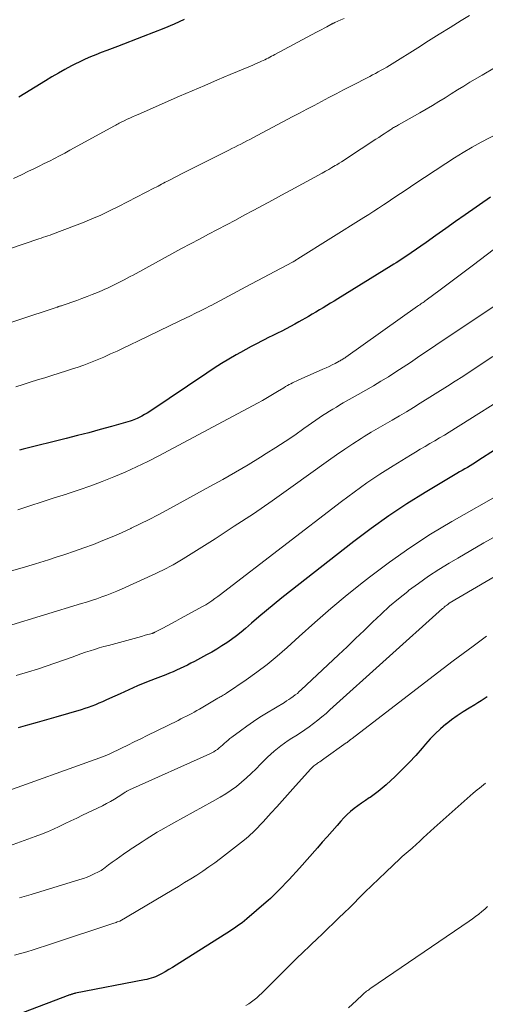
# Model space of a CAD drawing. Units: feet. Extents: x 1920000 to 1925035, y 545000 to 550000.
# Drawn here: x 1920588 to 1920656, y 545829 to 545973 of the extents above; entities that cross this region are included whole.
import ezdxf

# ---------------------------------------------------------------- set-up
doc = ezdxf.new("R2010")
doc.units = ezdxf.units.FT
doc.header["$LTSCALE"] = 100
doc.header["$MEASUREMENT"] = 0
doc.layers.add('CONTOUR INDEX', color=32, linetype='Continuous', lineweight=25)
doc.layers.add('CONTOUR INTERMEDIATE', color=40, linetype='Continuous', lineweight=15)

msp = doc.modelspace()

# ---------------------------------------------------------------- linework, layer by layer
at = {"layer": 'CONTOUR INDEX', "flags": 128}
for points, elevation in [([(1920611.92, 545973.45), (1920610.43, 545972.8), (1920608.93, 545972.17), (1920607.41, 545971.56), (1920605.9, 545970.97), (1920602.17, 545969.54), (1920601.38, 545969.23), (1920600.58, 545968.93), (1920599.79, 545968.62), (1920599, 545968.31), (1920598.21, 545967.99), (1920597.43, 545967.65), (1920596.66, 545967.29), (1920595.9, 545966.91), (1920595.45, 545966.68), (1920594.48, 545966.16), (1920593.51, 545965.63), (1920592.56, 545965.07), (1920591.62, 545964.5), (1920588.61, 545962.64), (1920587.72, 545962.11)], 960), ([(1920656.65, 545947.49), (1920652.99, 545944.92), (1920651.56, 545943.91), (1920650.12, 545942.9), (1920648.68, 545941.88), (1920647.25, 545940.87), (1920645.09, 545939.36), (1920644.73, 545939.11), (1920644.37, 545938.86), (1920644, 545938.62), (1920643.63, 545938.38), (1920643.26, 545938.15), (1920642.89, 545937.91), (1920642.52, 545937.68), (1920642.15, 545937.45), (1920634.35, 545932.62), (1920633.82, 545932.3), (1920633.28, 545931.97), (1920632.75, 545931.64), (1920632.22, 545931.32), (1920631.68, 545931), (1920631.14, 545930.68), (1920630.6, 545930.37), (1920630.06, 545930.06), (1920628.68, 545929.28), (1920628.06, 545928.93), (1920627.43, 545928.59), (1920626.8, 545928.25), (1920626.16, 545927.92), (1920625.52, 545927.59), (1920624.88, 545927.27), (1920624.24, 545926.95), (1920623.6, 545926.63), (1920623.28, 545926.47), (1920622.48, 545926.07), (1920621.68, 545925.66), (1920620.9, 545925.23), (1920620.12, 545924.79), (1920619.49, 545924.43), (1920618.41, 545923.8), (1920617.34, 545923.15), (1920616.28, 545922.47), (1920615.23, 545921.78), (1920606.87, 545916.17), (1920606.5, 545915.93), (1920606.12, 545915.7), (1920605.73, 545915.49), (1920605.34, 545915.29), (1920605.03, 545915.14), (1920604.79, 545915.03), (1920604.54, 545914.93), (1920604.28, 545914.84), (1920604.02, 545914.76), (1920601.26, 545913.97), (1920599.61, 545913.5), (1920597.97, 545913.05), (1920596.31, 545912.62), (1920594.66, 545912.2), (1920588.39, 545910.65), (1920587.82, 545910.5)], 940), ([(1920659.99, 545912.25), (1920654.84, 545908.92), (1920654.46, 545908.68), (1920654.08, 545908.44), (1920653.7, 545908.21), (1920653.31, 545907.99), (1920652.92, 545907.77), (1920652.53, 545907.55), (1920652.14, 545907.32), (1920651.76, 545907.09), (1920647.1, 545904.3), (1920644.42, 545902.63), (1920641.79, 545900.89), (1920639.22, 545899.05), (1920636.7, 545897.15), (1920626.18, 545888.89), (1920625.05, 545887.99), (1920623.93, 545887.08), (1920622.83, 545886.15), (1920621.74, 545885.21), (1920620.87, 545884.45), (1920620.21, 545883.89), (1920619.54, 545883.35), (1920618.84, 545882.84), (1920618.14, 545882.35), (1920617.41, 545881.88), (1920616.68, 545881.42), (1920615.93, 545880.99), (1920615.18, 545880.57), (1920613.4, 545879.62), (1920612.89, 545879.35), (1920612.37, 545879.09), (1920611.85, 545878.83), (1920611.33, 545878.58), (1920610.8, 545878.34), (1920610.27, 545878.11), (1920609.74, 545877.89), (1920609.2, 545877.67), (1920607.67, 545877.08), (1920606.38, 545876.56), (1920605.08, 545876.03), (1920603.8, 545875.47), (1920602.53, 545874.9), (1920600.98, 545874.19), (1920600.47, 545873.96), (1920599.96, 545873.73), (1920599.45, 545873.51), (1920598.93, 545873.29), (1920598.41, 545873.09), (1920597.89, 545872.89), (1920597.36, 545872.72), (1920596.83, 545872.55), (1920593.16, 545871.48), (1920591.78, 545871.08), (1920590.4, 545870.68), (1920589.02, 545870.3), (1920587.63, 545869.92)], 920), ([(1920656.2, 545874.43), (1920655.75, 545874.14), (1920655.3, 545873.84), (1920654.84, 545873.56), (1920654.37, 545873.28), (1920653.54, 545872.78), (1920652.67, 545872.24), (1920651.82, 545871.67), (1920650.99, 545871.07), (1920650.18, 545870.45), (1920650.15, 545870.42), (1920649.36, 545869.75), (1920648.59, 545869.04), (1920647.87, 545868.29), (1920647.17, 545867.52), (1920646.68, 545866.94), (1920645.74, 545865.86), (1920644.78, 545864.82), (1920643.78, 545863.8), (1920642.76, 545862.81), (1920641.4, 545861.55), (1920640.85, 545861.06), (1920640.27, 545860.59), (1920639.67, 545860.15), (1920639.06, 545859.74), (1920638.95, 545859.67), (1920638.38, 545859.3), (1920637.82, 545858.91), (1920637.28, 545858.51), (1920636.74, 545858.1), (1920636.23, 545857.67), (1920635.73, 545857.21), (1920635.25, 545856.74), (1920634.79, 545856.24), (1920634.25, 545855.62), (1920633.53, 545854.8), (1920632.81, 545853.99), (1920632.09, 545853.17), (1920631.37, 545852.36), (1920628.75, 545849.41), (1920628.25, 545848.85), (1920627.74, 545848.29), (1920627.23, 545847.74), (1920626.72, 545847.2), (1920626.26, 545846.71), (1920625.97, 545846.41), (1920625.68, 545846.11), (1920625.39, 545845.82), (1920625.1, 545845.52), (1920624.81, 545845.23), (1920624.5, 545844.95), (1920624.2, 545844.67), (1920623.89, 545844.4), (1920621.07, 545841.98), (1920620.72, 545841.69), (1920620.37, 545841.41), (1920620.01, 545841.15), (1920619.64, 545840.89), (1920619.27, 545840.64), (1920618.89, 545840.39), (1920618.52, 545840.14), (1920618.14, 545839.9), (1920611.28, 545835.55), (1920610.74, 545835.21), (1920610.2, 545834.88), (1920609.66, 545834.56), (1920609.11, 545834.24), (1920608.59, 545833.93), (1920608.3, 545833.78), (1920608.01, 545833.63), (1920607.7, 545833.5), (1920607.4, 545833.39), (1920607.08, 545833.29), (1920606.76, 545833.2), (1920606.44, 545833.12), (1920606.12, 545833.05), (1920596, 545831.09), (1920595.9, 545831.07), (1920595.8, 545831.04), (1920595.7, 545831.02), (1920595.6, 545830.99), (1920595.5, 545830.95), (1920595.4, 545830.92), (1920595.3, 545830.88), (1920595.2, 545830.85), (1920588.26, 545828.23)], 900)]:
    msp.add_lwpolyline(points, dxfattribs=dict(at, elevation=elevation))
at = {"layer": 'CONTOUR INTERMEDIATE', "flags": 128}
for points, elevation in [([(1920653.58, 545974.06), (1920652.37, 545973.3), (1920650.78, 545972.31), (1920649.19, 545971.32), (1920647.61, 545970.33), (1920646.03, 545969.34), (1920642.3, 545967), (1920641.9, 545966.75), (1920641.5, 545966.51), (1920641.09, 545966.27), (1920640.68, 545966.04), (1920640.27, 545965.81), (1920639.86, 545965.58), (1920639.44, 545965.36), (1920639.02, 545965.14), (1920636.25, 545963.71), (1920635.18, 545963.16), (1920634.1, 545962.6), (1920633.03, 545962.04), (1920631.96, 545961.47), (1920630.89, 545960.9), (1920629.83, 545960.34), (1920628.76, 545959.77), (1920627.69, 545959.21), (1920621.95, 545956.17), (1920621.51, 545955.94), (1920621.07, 545955.71), (1920620.63, 545955.48), (1920620.19, 545955.25), (1920619.75, 545955.03), (1920619.3, 545954.8), (1920618.86, 545954.58), (1920618.42, 545954.35), (1920611.88, 545951.08), (1920611.42, 545950.84), (1920610.96, 545950.61), (1920610.5, 545950.37), (1920610.04, 545950.14), (1920609.64, 545949.93), (1920609.38, 545949.8), (1920609.12, 545949.66), (1920608.86, 545949.52), (1920608.6, 545949.38), (1920608.34, 545949.24), (1920608.08, 545949.1), (1920607.82, 545948.96), (1920607.55, 545948.83), (1920602.29, 545946.11), (1920601.01, 545945.47), (1920599.71, 545944.86), (1920598.39, 545944.3), (1920597.06, 545943.76), (1920593.3, 545942.3), (1920592.97, 545942.18), (1920592.65, 545942.06), (1920592.32, 545941.95), (1920591.99, 545941.84), (1920591.66, 545941.73), (1920591.32, 545941.62), (1920590.99, 545941.51), (1920590.66, 545941.4), (1920586.35, 545939.95)], 952), ([(1920635.29, 545973.62), (1920634.78, 545973.4), (1920633.92, 545973.02), (1920633.85, 545972.99), (1920633.77, 545972.95), (1920633.7, 545972.92), (1920633.63, 545972.88), (1920633.56, 545972.85), (1920633.48, 545972.81), (1920633.41, 545972.77), (1920633.34, 545972.73), (1920632.74, 545972.41), (1920632.37, 545972.21), (1920632, 545972.01), (1920631.63, 545971.81), (1920631.26, 545971.61), (1920625.15, 545968.34), (1920624.91, 545968.21), (1920624.66, 545968.08), (1920624.42, 545967.96), (1920624.18, 545967.83), (1920623.94, 545967.71), (1920623.69, 545967.59), (1920623.45, 545967.47), (1920623.2, 545967.35), (1920623, 545967.27), (1920622.66, 545967.11), (1920622.31, 545966.96), (1920621.96, 545966.8), (1920621.61, 545966.66), (1920618.61, 545965.4), (1920616.77, 545964.62), (1920614.92, 545963.83), (1920613.08, 545963.04), (1920611.24, 545962.24), (1920605.17, 545959.59), (1920604.77, 545959.42), (1920604.37, 545959.24), (1920603.96, 545959.05), (1920603.57, 545958.87), (1920603.12, 545958.66), (1920602.95, 545958.57), (1920602.77, 545958.49), (1920602.6, 545958.4), (1920602.42, 545958.3), (1920602.25, 545958.21), (1920602.08, 545958.12), (1920601.91, 545958.02), (1920601.74, 545957.93), (1920595.19, 545954.34), (1920594.45, 545953.94), (1920593.7, 545953.54), (1920592.95, 545953.15), (1920592.2, 545952.76), (1920591.44, 545952.39), (1920590.69, 545952.01), (1920589.93, 545951.64), (1920589.16, 545951.27), (1920588.11, 545950.77), (1920586.95, 545950.24)], 956), ([(1920657.24, 545966.4), (1920655.43, 545965.33), (1920653.67, 545964.28), (1920652.75, 545963.73), (1920651.84, 545963.17), (1920650.93, 545962.6), (1920650.03, 545962.03), (1920649.12, 545961.46), (1920648.21, 545960.9), (1920647.29, 545960.35), (1920646.36, 545959.82), (1920643.22, 545958.05), (1920643.07, 545957.97), (1920642.93, 545957.89), (1920642.79, 545957.81), (1920642.65, 545957.73), (1920642.51, 545957.65), (1920642.37, 545957.57), (1920642.23, 545957.48), (1920642.1, 545957.39), (1920641.55, 545957.03), (1920641.14, 545956.76), (1920640.74, 545956.49), (1920640.33, 545956.23), (1920639.92, 545955.96), (1920635.62, 545953.12), (1920635.27, 545952.89), (1920634.91, 545952.67), (1920634.56, 545952.45), (1920634.2, 545952.23), (1920633.97, 545952.1), (1920633.5, 545951.82), (1920633.02, 545951.54), (1920632.54, 545951.27), (1920632.06, 545951), (1920627.49, 545948.5), (1920626.14, 545947.76), (1920624.79, 545947.03), (1920623.44, 545946.31), (1920622.09, 545945.58), (1920622, 545945.54), (1920620.69, 545944.84), (1920619.38, 545944.15), (1920618.07, 545943.46), (1920616.76, 545942.76), (1920615.45, 545942.07), (1920614.14, 545941.37), (1920612.83, 545940.67), (1920611.53, 545939.96), (1920604.88, 545936.34), (1920604.45, 545936.1), (1920604.01, 545935.87), (1920603.58, 545935.63), (1920603.14, 545935.4), (1920603.04, 545935.35), (1920602.65, 545935.15), (1920602.27, 545934.95), (1920601.88, 545934.75), (1920601.49, 545934.56), (1920601.09, 545934.38), (1920600.7, 545934.2), (1920600.3, 545934.02), (1920599.9, 545933.85), (1920599.21, 545933.55), (1920598.46, 545933.25), (1920597.71, 545932.95), (1920596.95, 545932.66), (1920596.19, 545932.39), (1920594.06, 545931.65), (1920593.97, 545931.61), (1920593.88, 545931.58), (1920593.78, 545931.55), (1920593.69, 545931.53), (1920593.55, 545931.48), (1920593.53, 545931.47), (1920593.51, 545931.47), (1920593.48, 545931.46), (1920593.46, 545931.45), (1920593.37, 545931.43), (1920593.35, 545931.42), (1920593.33, 545931.41), (1920593.3, 545931.41), (1920593.28, 545931.4), (1920593.04, 545931.32), (1920592.9, 545931.27), (1920592.76, 545931.22), (1920592.62, 545931.17), (1920592.48, 545931.12), (1920580.14, 545927.07)], 948), ([(1920657.66, 545956.77), (1920655.33, 545955.53), (1920654.01, 545954.8), (1920652.7, 545954.04), (1920651.42, 545953.25), (1920650.14, 545952.43), (1920645.46, 545949.33), (1920644.48, 545948.68), (1920643.5, 545948.03), (1920642.53, 545947.38), (1920641.56, 545946.73), (1920641.04, 545946.38), (1920640.32, 545945.9), (1920639.6, 545945.43), (1920638.88, 545944.97), (1920638.15, 545944.51), (1920628.5, 545938.46), (1920628.39, 545938.39), (1920628.28, 545938.32), (1920628.16, 545938.25), (1920628.05, 545938.18), (1920627.85, 545938.05), (1920627.75, 545937.99), (1920620.9, 545934.39), (1920620.27, 545934.05), (1920619.64, 545933.71), (1920619, 545933.37), (1920618.37, 545933.03), (1920617.74, 545932.69), (1920617.11, 545932.35), (1920616.48, 545932.01), (1920615.84, 545931.67), (1920615.7, 545931.6), (1920614.99, 545931.23), (1920614.28, 545930.87), (1920613.56, 545930.51), (1920612.85, 545930.16), (1920611.27, 545929.39), (1920609.76, 545928.66), (1920608.25, 545927.93), (1920606.74, 545927.21), (1920605.23, 545926.48), (1920604.02, 545925.9), (1920603.06, 545925.44), (1920602.1, 545924.99), (1920601.14, 545924.56), (1920600.18, 545924.12), (1920599.2, 545923.71), (1920598.22, 545923.32), (1920597.23, 545922.95), (1920596.24, 545922.6), (1920595.75, 545922.44), (1920594.7, 545922.1), (1920593.64, 545921.76), (1920592.58, 545921.42), (1920591.52, 545921.09), (1920590.46, 545920.76), (1920589.4, 545920.43), (1920588.35, 545920.1), (1920587.29, 545919.76)], 944), ([(1920661.55, 545943.2), (1920653.99, 545937.44), (1920652.82, 545936.56), (1920651.66, 545935.68), (1920650.49, 545934.81), (1920649.32, 545933.94), (1920647.29, 545932.44), (1920647.13, 545932.33), (1920646.97, 545932.21), (1920646.81, 545932.1), (1920646.65, 545931.98), (1920646.49, 545931.87), (1920646.33, 545931.75), (1920646.17, 545931.64), (1920646.01, 545931.53), (1920635.53, 545924.1), (1920635.41, 545924.02), (1920635.3, 545923.94), (1920635.18, 545923.86), (1920635.06, 545923.78), (1920634.94, 545923.71), (1920634.82, 545923.64), (1920634.7, 545923.57), (1920634.57, 545923.5), (1920633.95, 545923.19), (1920633.51, 545922.97), (1920633.07, 545922.75), (1920632.63, 545922.55), (1920632.18, 545922.34), (1920628.54, 545920.74), (1920628.27, 545920.61), (1920628.01, 545920.49), (1920627.75, 545920.36), (1920627.49, 545920.22), (1920627.23, 545920.08), (1920626.98, 545919.94), (1920626.72, 545919.79), (1920626.47, 545919.63), (1920625.54, 545919.06), (1920624.82, 545918.62), (1920624.09, 545918.19), (1920623.36, 545917.78), (1920622.62, 545917.38), (1920608.18, 545909.66), (1920606.57, 545908.83), (1920604.94, 545908.04), (1920603.29, 545907.3), (1920601.62, 545906.6), (1920599.93, 545905.94), (1920598.24, 545905.3), (1920596.53, 545904.7), (1920594.81, 545904.13), (1920594.7, 545904.09), (1920592.92, 545903.51), (1920591.14, 545902.94), (1920589.35, 545902.36), (1920587.57, 545901.79)], 936), ([(1920657.07, 545931.44), (1920654.8, 545929.95), (1920653.27, 545928.93), (1920651.74, 545927.91), (1920650.21, 545926.88), (1920648.68, 545925.85), (1920646.02, 545924.04), (1920644.96, 545923.33), (1920643.89, 545922.63), (1920642.82, 545921.93), (1920641.74, 545921.24), (1920640.66, 545920.57), (1920639.56, 545919.91), (1920638.46, 545919.26), (1920637.35, 545918.63), (1920635.16, 545917.41), (1920634.65, 545917.11), (1920634.14, 545916.81), (1920633.63, 545916.5), (1920633.12, 545916.19), (1920632.62, 545915.87), (1920632.13, 545915.55), (1920631.64, 545915.21), (1920631.15, 545914.87), (1920629.41, 545913.65), (1920628.05, 545912.71), (1920626.68, 545911.78), (1920625.29, 545910.88), (1920623.89, 545910), (1920623.06, 545909.48), (1920621.23, 545908.37), (1920619.39, 545907.28), (1920617.53, 545906.22), (1920615.66, 545905.17), (1920609.38, 545901.74), (1920608.09, 545901.05), (1920606.79, 545900.37), (1920605.48, 545899.72), (1920604.17, 545899.08), (1920604.1, 545899.05), (1920602.76, 545898.43), (1920601.4, 545897.83), (1920600.03, 545897.27), (1920598.65, 545896.73), (1920597.26, 545896.22), (1920595.87, 545895.73), (1920594.47, 545895.25), (1920593.06, 545894.79), (1920592.06, 545894.48), (1920590.15, 545893.88), (1920588.23, 545893.3), (1920586.3, 545892.74)], 932), ([(1920657.01, 545924.17), (1920655.91, 545923.44), (1920654.81, 545922.72), (1920653.71, 545921.99), (1920652.61, 545921.28), (1920651.5, 545920.57), (1920650.39, 545919.86), (1920646.41, 545917.35), (1920645.4, 545916.72), (1920644.38, 545916.1), (1920643.35, 545915.5), (1920642.32, 545914.91), (1920641.29, 545914.32), (1920640.26, 545913.72), (1920639.24, 545913.11), (1920638.22, 545912.48), (1920637.79, 545912.21), (1920636.57, 545911.44), (1920635.36, 545910.64), (1920634.17, 545909.82), (1920632.98, 545908.99), (1920627.48, 545905.03), (1920624.76, 545903.1), (1920622.01, 545901.21), (1920619.23, 545899.37), (1920616.43, 545897.56), (1920611.75, 545894.6), (1920611.27, 545894.31), (1920610.78, 545894.02), (1920610.29, 545893.74), (1920609.79, 545893.47), (1920609.29, 545893.21), (1920608.78, 545892.96), (1920608.27, 545892.71), (1920607.75, 545892.47), (1920602.75, 545890.2), (1920602.04, 545889.89), (1920601.32, 545889.59), (1920600.59, 545889.3), (1920599.86, 545889.04), (1920599.12, 545888.78), (1920598.38, 545888.54), (1920597.64, 545888.3), (1920596.89, 545888.07), (1920586.09, 545884.79)], 928), ([(1920661.02, 545919.65), (1920650.62, 545913.13), (1920649.93, 545912.7), (1920649.23, 545912.28), (1920648.52, 545911.86), (1920647.81, 545911.46), (1920647.1, 545911.05), (1920646.39, 545910.64), (1920645.69, 545910.22), (1920644.99, 545909.79), (1920642.46, 545908.23), (1920640.52, 545906.99), (1920638.61, 545905.71), (1920636.74, 545904.37), (1920634.89, 545903), (1920617.64, 545889.74), (1920617.22, 545889.42), (1920616.8, 545889.1), (1920616.37, 545888.79), (1920615.93, 545888.49), (1920615.49, 545888.2), (1920615.05, 545887.91), (1920614.59, 545887.65), (1920614.13, 545887.39), (1920611.34, 545885.87), (1920610.7, 545885.52), (1920610.06, 545885.18), (1920609.42, 545884.84), (1920608.78, 545884.5), (1920607.6, 545883.87), (1920607.55, 545883.85), (1920607.5, 545883.82), (1920607.45, 545883.8), (1920607.4, 545883.78), (1920607.35, 545883.76), (1920607.3, 545883.74), (1920607.25, 545883.73), (1920607.2, 545883.71), (1920606.22, 545883.43), (1920605.67, 545883.27), (1920605.13, 545883.12), (1920604.58, 545882.97), (1920604.04, 545882.82), (1920600.82, 545881.96), (1920600.14, 545881.78), (1920599.47, 545881.58), (1920598.81, 545881.38), (1920598.14, 545881.17), (1920597.48, 545880.95), (1920596.82, 545880.72), (1920596.16, 545880.49), (1920595.51, 545880.25), (1920594.28, 545879.81), (1920593.01, 545879.35), (1920591.73, 545878.92), (1920590.45, 545878.5), (1920589.16, 545878.1), (1920587.34, 545877.56)], 924), ([(1920658.56, 545904.38), (1920651.03, 545900.07), (1920647.91, 545898.2), (1920644.86, 545896.23), (1920641.89, 545894.13), (1920638.98, 545891.95), (1920638.13, 545891.27), (1920635.72, 545889.33), (1920633.34, 545887.35), (1920631, 545885.32), (1920628.7, 545883.25), (1920626.95, 545881.64), (1920625.51, 545880.38), (1920624.04, 545879.17), (1920622.52, 545878.02), (1920620.96, 545876.92), (1920618.08, 545874.99), (1920617.93, 545874.89), (1920617.78, 545874.79), (1920617.62, 545874.7), (1920617.47, 545874.6), (1920617.31, 545874.51), (1920617.16, 545874.42), (1920617, 545874.33), (1920616.84, 545874.24), (1920614.14, 545872.64), (1920613.76, 545872.42), (1920613.38, 545872.2), (1920613, 545872), (1920612.61, 545871.79), (1920612.22, 545871.59), (1920611.82, 545871.4), (1920611.43, 545871.2), (1920611.04, 545871), (1920606.5, 545868.78), (1920605.55, 545868.31), (1920604.61, 545867.85), (1920603.66, 545867.39), (1920602.72, 545866.92), (1920601.06, 545866.11), (1920600.94, 545866.05), (1920600.83, 545866), (1920600.71, 545865.94), (1920600.59, 545865.89), (1920600.47, 545865.84), (1920600.35, 545865.8), (1920600.23, 545865.75), (1920600.11, 545865.71), (1920584.33, 545860.06)], 916), ([(1920657.63, 545898.03), (1920655.72, 545896.94), (1920653.81, 545895.84), (1920651.91, 545894.73), (1920650.63, 545893.98), (1920649.1, 545893.05), (1920647.6, 545892.07), (1920646.14, 545891.03), (1920644.7, 545889.96), (1920644.57, 545889.86), (1920643.24, 545888.78), (1920641.93, 545887.67), (1920640.67, 545886.52), (1920639.42, 545885.34), (1920638.2, 545884.14), (1920636.96, 545882.95), (1920635.72, 545881.76), (1920634.48, 545880.58), (1920629.01, 545875.45), (1920628.73, 545875.2), (1920628.44, 545874.94), (1920628.13, 545874.71), (1920627.83, 545874.47), (1920627.51, 545874.25), (1920627.19, 545874.03), (1920626.87, 545873.83), (1920626.54, 545873.62), (1920623.95, 545872.04), (1920622.98, 545871.44), (1920622.02, 545870.81), (1920621.08, 545870.16), (1920620.15, 545869.49), (1920618.87, 545868.55), (1920618.59, 545868.34), (1920618.32, 545868.11), (1920618.05, 545867.88), (1920617.8, 545867.64), (1920617.76, 545867.6), (1920617.52, 545867.38), (1920617.28, 545867.16), (1920617.03, 545866.96), (1920616.77, 545866.76), (1920616.5, 545866.57), (1920616.23, 545866.4), (1920615.95, 545866.24), (1920615.66, 545866.1), (1920603.89, 545860.84), (1920603.8, 545860.8), (1920603.72, 545860.76), (1920603.63, 545860.71), (1920603.54, 545860.66), (1920603.46, 545860.61), (1920603.37, 545860.55), (1920603.29, 545860.5), (1920603.21, 545860.44), (1920602.26, 545859.83), (1920601.7, 545859.47), (1920601.12, 545859.14), (1920600.54, 545858.82), (1920599.95, 545858.52), (1920597.06, 545857.13), (1920596.2, 545856.72), (1920595.35, 545856.31), (1920594.49, 545855.9), (1920593.64, 545855.49), (1920592.78, 545855.1), (1920591.91, 545854.72), (1920591.03, 545854.37), (1920590.14, 545854.03), (1920584.74, 545852.09)], 912), ([(1920666.01, 545897.13), (1920650.63, 545888.11), (1920650.53, 545888.04), (1920650.44, 545887.96), (1920650.31, 545887.86), (1920650.29, 545887.85), (1920650.27, 545887.84), (1920650.26, 545887.82), (1920650.24, 545887.81), (1920650.07, 545887.67), (1920649.97, 545887.59), (1920649.87, 545887.5), (1920649.78, 545887.42), (1920649.68, 545887.33), (1920633.21, 545872.52), (1920632.63, 545872), (1920632.03, 545871.5), (1920631.42, 545871.01), (1920630.8, 545870.53), (1920630.16, 545870.07), (1920629.53, 545869.62), (1920628.88, 545869.18), (1920628.22, 545868.75), (1920627.65, 545868.4), (1920627.11, 545868.04), (1920626.57, 545867.68), (1920626.05, 545867.29), (1920625.54, 545866.9), (1920625.04, 545866.49), (1920624.55, 545866.06), (1920624.08, 545865.61), (1920623.62, 545865.16), (1920623.07, 545864.57), (1920622.4, 545863.89), (1920621.71, 545863.22), (1920621, 545862.58), (1920620.28, 545861.95), (1920619.53, 545861.35), (1920618.77, 545860.78), (1920617.97, 545860.26), (1920617.14, 545859.77), (1920616.02, 545859.13), (1920614.61, 545858.35), (1920613.21, 545857.57), (1920611.81, 545856.79), (1920610.4, 545856.01), (1920608.48, 545854.94), (1920607.94, 545854.63), (1920607.4, 545854.31), (1920606.87, 545853.98), (1920606.35, 545853.65), (1920605.76, 545853.26), (1920605.53, 545853.11), (1920605.31, 545852.96), (1920605.08, 545852.81), (1920604.85, 545852.66), (1920604.62, 545852.52), (1920604.39, 545852.37), (1920604.16, 545852.21), (1920603.94, 545852.06), (1920603.05, 545851.44), (1920602.5, 545851.05), (1920601.95, 545850.66), (1920601.4, 545850.26), (1920600.86, 545849.86), (1920600.12, 545849.31), (1920599.95, 545849.18), (1920599.77, 545849.07), (1920599.59, 545848.97), (1920599.4, 545848.87), (1920598.76, 545848.55), (1920598.25, 545848.32), (1920597.72, 545848.09), (1920597.19, 545847.9), (1920596.65, 545847.72), (1920589.52, 545845.55), (1920587.82, 545845.05)], 908), ([(1920656.11, 545883.3), (1920655.12, 545882.56), (1920654.16, 545881.86), (1920652.68, 545880.78), (1920651.21, 545879.69), (1920649.75, 545878.59), (1920648.29, 545877.48), (1920636.43, 545868.34), (1920636.33, 545868.26), (1920636.22, 545868.18), (1920636.12, 545868.1), (1920636.01, 545868.02), (1920635.91, 545867.94), (1920635.81, 545867.86), (1920635.7, 545867.78), (1920635.59, 545867.71), (1920632.32, 545865.37), (1920632.12, 545865.23), (1920631.92, 545865.09), (1920631.72, 545864.95), (1920631.52, 545864.82), (1920631.41, 545864.74), (1920631.27, 545864.65), (1920631.12, 545864.54), (1920630.99, 545864.44), (1920630.85, 545864.33), (1920630.72, 545864.21), (1920630.59, 545864.1), (1920630.47, 545863.97), (1920630.35, 545863.85), (1920627.79, 545860.98), (1920627, 545860.1), (1920626.21, 545859.22), (1920625.42, 545858.34), (1920624.62, 545857.46), (1920623.84, 545856.59), (1920623.44, 545856.15), (1920623.03, 545855.71), (1920622.61, 545855.28), (1920622.18, 545854.86), (1920621.89, 545854.56), (1920621.6, 545854.29), (1920621.32, 545854.03), (1920621.02, 545853.78), (1920620.71, 545853.53), (1920617.21, 545850.81), (1920616.37, 545850.18), (1920615.51, 545849.56), (1920614.64, 545848.96), (1920613.76, 545848.38), (1920612.86, 545847.82), (1920611.97, 545847.27), (1920611.06, 545846.72), (1920610.16, 545846.18), (1920602.49, 545841.65), (1920602.43, 545841.62), (1920602.11, 545841.52), (1920601.96, 545841.46), (1920601.8, 545841.41), (1920601.64, 545841.36), (1920601.48, 545841.3), (1920592.53, 545838.31), (1920591.63, 545838.02), (1920590.73, 545837.73), (1920589.82, 545837.44), (1920588.91, 545837.17), (1920588, 545836.91), (1920587.08, 545836.66)], 904), ([(1920655.96, 545861.82), (1920655.65, 545861.59), (1920655.34, 545861.35), (1920655.04, 545861.1), (1920654.74, 545860.86), (1920654.44, 545860.6), (1920654.15, 545860.35), (1920648.44, 545855.27), (1920647.91, 545854.79), (1920647.38, 545854.32), (1920646.85, 545853.83), (1920646.33, 545853.35), (1920645.28, 545852.38), (1920645.23, 545852.33), (1920644.64, 545851.83), (1920644.35, 545851.58), (1920644.06, 545851.33), (1920643.78, 545851.07), (1920643.49, 545850.81), (1920641.36, 545848.8), (1920640.33, 545847.83), (1920639.31, 545846.86), (1920638.3, 545845.87), (1920637.3, 545844.87), (1920636.87, 545844.44), (1920636.09, 545843.66), (1920635.3, 545842.88), (1920634.51, 545842.11), (1920633.71, 545841.34), (1920632.91, 545840.57), (1920632.11, 545839.8), (1920631.31, 545839.03), (1920630.51, 545838.27), (1920630.23, 545837.99), (1920629.28, 545837.09), (1920628.34, 545836.17), (1920627.41, 545835.26), (1920626.48, 545834.34), (1920623.95, 545831.8), (1920623.59, 545831.45), (1920623.24, 545831.11), (1920622.87, 545830.77), (1920622.51, 545830.44), (1920622.13, 545830.13), (1920621.74, 545829.83), (1920621.33, 545829.56), (1920620.91, 545829.29)], 896), ([(1920656.23, 545843.79), (1920655.82, 545843.41), (1920655.39, 545843.03), (1920654.95, 545842.66), (1920654.5, 545842.31), (1920654.04, 545841.97), (1920653.57, 545841.64), (1920639.19, 545831.84), (1920639.03, 545831.73), (1920638.87, 545831.62), (1920638.72, 545831.5), (1920638.56, 545831.39), (1920638.41, 545831.27), (1920638.27, 545831.14), (1920638.12, 545831.01), (1920637.98, 545830.88), (1920637.1, 545830.05), (1920636.51, 545829.51), (1920635.92, 545828.97)], 892)]:
    msp.add_lwpolyline(points, dxfattribs=dict(at, elevation=elevation))

doc.saveas('drawing.dxf')
